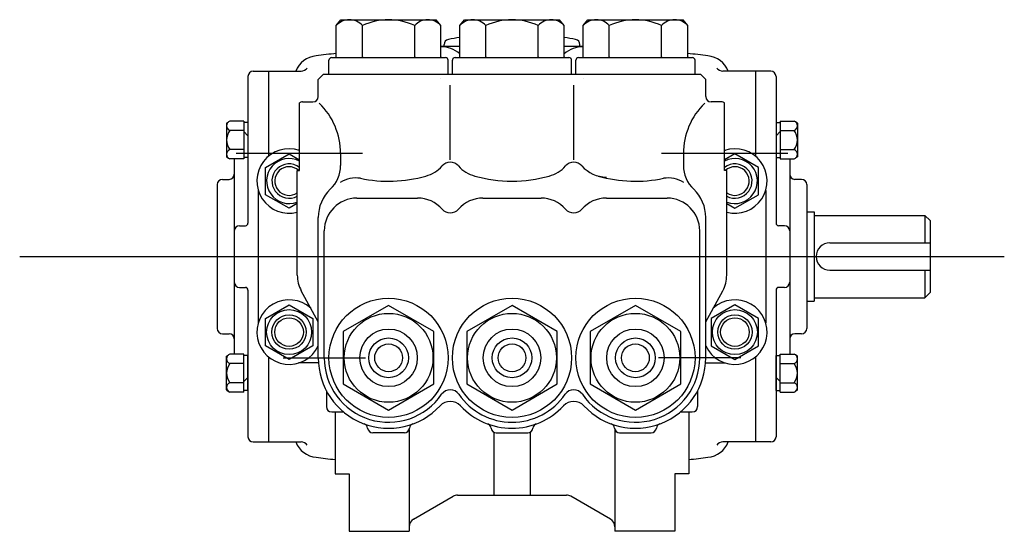
# Model space of a CAD drawing. Extents: x 0.1 to 27.7, y 0.1 to 18.6.
# Drawn here: x 16.4 to 27.7, y 0.5 to 6.4 of the extents above; entities that cross this region are included whole.
import ezdxf

# ---------------------------------------------------------------- set-up
doc = ezdxf.new("R2010")
doc.units = 0
doc.linetypes.add('CENTER2', pattern=[0.15, 0.1, -0.025, 0, -0.025])
doc.layers.get('0').update_dxf_attribs({"linetype": 'CONTINUOUS'})
doc.layers.add('OBJ', color=7, linetype='CONTINUOUS')

msp = doc.modelspace()

# ---------------------------------------------------------------- linework, layer by layer
for p, q in [((20.044568, 6.32543), (20.097446, 6.393066)), ((20.097446, 6.393066), (21.19169, 6.393066)), ((21.244568, 6.32543), (21.19169, 6.393066)), ((21.461568, 6.32543), (21.514446, 6.393066)), ((21.514446, 6.393066), (22.60869, 6.393066)), ((22.661568, 6.32543), (22.60869, 6.393066)), ((22.878568, 6.32543), (22.931446, 6.393066)), ((22.931446, 6.393066), (24.02569, 6.393066)), ((24.078568, 6.32543), (24.02569, 6.393066)), ((20.044568, 5.968066), (20.044568, 6.32543)), ((20.344568, 5.968066), (20.344568, 6.32543)), ((20.944568, 5.968066), (20.944568, 6.32543)), ((21.244568, 5.968066), (21.244568, 6.32543)), ((21.461568, 5.968066), (21.461568, 6.32543)), ((21.761568, 5.968066), (21.761568, 6.32543)), ((22.361568, 5.968066), (22.361568, 6.32543)), ((22.661568, 5.968066), (22.661568, 6.32543)), ((22.878568, 5.968066), (22.878568, 6.32543)), ((23.178568, 5.968066), (23.178568, 6.32543)), ((23.778568, 5.968066), (23.778568, 6.32543)), ((24.078568, 5.968066), (24.078568, 6.32543)), ((19.960568, 5.768066), (19.960568, 5.928066)), ((19.990568, 5.958066), (21.298568, 5.958066)), ((21.328568, 5.768066), (21.328568, 5.928066)), ((21.377568, 5.768066), (21.377568, 5.928066)), ((21.407568, 5.958066), (22.715568, 5.958066)), ((22.745568, 5.768066), (22.745568, 5.928066)), ((22.794568, 5.768066), (22.794568, 5.928066)), ((22.824568, 5.958066), (24.132568, 5.958066)), ((24.162568, 5.768066), (24.162568, 5.928066)), ((19.090568, 5.803066), (19.268285, 5.803066)), ((19.266568, 5.803066), (19.266568, 4.82803)), ((19.268285, 5.803066), (19.641429, 5.803066)), ((19.836568, 5.708066), (19.896568, 5.768066)), ((19.896568, 5.768066), (24.226568, 5.768066)), ((24.286568, 5.708066), (24.226568, 5.768066)), ((24.85485, 5.803066), (24.481706, 5.803066)), ((25.032568, 5.803066), (24.85485, 5.803066)), ((24.856568, 5.803066), (24.856568, 4.82803)), ((19.030568, 5.743066), (19.030568, 4.061066)), ((19.836568, 5.511066), (19.836568, 5.708066)), ((24.286568, 5.511066), (24.286568, 5.708066)), ((25.092568, 5.743066), (25.092568, 4.061066)), ((21.353068, 4.785528), (21.353068, 5.642056)), ((22.770068, 4.785528), (22.770068, 5.642056)), ((19.621568, 4.663811), (19.621568, 5.4398)), ((19.656568, 5.451066), (19.776568, 5.451066)), ((24.466568, 5.451066), (24.346568, 5.451066)), ((24.501568, 4.663811), (24.501568, 5.4398)), ((19.030568, 5.213694), (19.030568, 4.813302)), ((25.092568, 5.213694), (25.092568, 4.813302)), ((18.896781, 4.861066), (20.346354, 4.861066)), ((19.621568, 4.897066), (19.610197, 4.897066)), ((23.776781, 4.861066), (25.226354, 4.861066)), ((24.501568, 4.897066), (24.512939, 4.897066)), ((18.873568, 4.795972), (18.873568, 2.558161)), ((20.093356, 4.858334), (20.093356, 4.722256)), ((24.029779, 4.858334), (24.029779, 4.722256)), ((25.249568, 4.795972), (25.249568, 2.558161)), ((19.596568, 3.464059), (19.596568, 4.663811)), ((19.596568, 4.663811), (19.621568, 4.663811)), ((19.596568, 4.663811), (19.621568, 4.663811)), ((24.526568, 4.663811), (24.501568, 4.663811)), ((24.526568, 3.464059), (24.526568, 4.663811)), ((18.737568, 4.562066), (18.813568, 4.562066)), ((25.385568, 4.562066), (25.309568, 4.562066)), ((18.677568, 4.502066), (18.677568, 2.852066)), ((19.148568, 4.435437), (19.148568, 2.918695)), ((24.974568, 4.435437), (24.974568, 2.918695)), ((25.445568, 4.502066), (25.445568, 2.852066)), ((20.280705, 4.347594), (20.978068, 4.347594)), ((21.728068, 4.347594), (22.395068, 4.347594)), ((23.145068, 4.347594), (23.84243, 4.347594)), ((25.445568, 4.189066), (25.531568, 4.189066)), ((25.531568, 4.189066), (25.531568, 3.165066)), ((19.836568, 2.516066), (19.836605, 4.126699)), ((24.286568, 2.516066), (24.286568, 4.126699)), ((25.531568, 4.149066), (26.801568, 4.149066)), ((26.801568, 4.149066), (26.861568, 4.089066)), ((26.801568, 4.149066), (26.801568, 3.834066)), ((26.861568, 4.089066), (26.861568, 3.265066)), ((18.933568, 4.031066), (19.000568, 4.031066)), ((19.905705, 2.516066), (19.905705, 3.972594)), ((24.21743, 2.516066), (24.21743, 3.972594)), ((25.189568, 4.031066), (25.122568, 4.031066)), ((19.146568, 3.877066), (19.146568, 3.477066)), ((19.146568, 3.877066), (19.146568, 3.477066)), ((19.146568, 3.877066), (19.148568, 3.877066)), ((19.146568, 3.877066), (19.148568, 3.877066)), ((24.976568, 3.877066), (24.974568, 3.877066)), ((24.976568, 3.877066), (24.976568, 3.477066)), ((25.710572, 3.834066), (26.861568, 3.834066)), ((16.409657, 3.677066), (27.713478, 3.677066)), ((25.710572, 3.520066), (26.861568, 3.520066)), ((26.801568, 3.520066), (26.801568, 3.205066)), ((19.146568, 3.477066), (19.148568, 3.477066)), ((19.146568, 3.477066), (19.148568, 3.477066)), ((24.976568, 3.477066), (24.974568, 3.477066)), ((18.933568, 3.323066), (19.000568, 3.323066)), ((19.030568, 3.293066), (19.030568, 1.611066)), ((19.836568, 2.927066), (19.642068, 3.28502)), ((24.286568, 2.927066), (24.481067, 3.28502)), ((25.092568, 3.293066), (25.092568, 1.611066)), ((25.189568, 3.323066), (25.122568, 3.323066)), ((25.531568, 3.205066), (26.801568, 3.205066)), ((26.801568, 3.205066), (26.861568, 3.265066)), ((25.445568, 3.165066), (25.531568, 3.165066)), ((18.737568, 2.792066), (18.813568, 2.792066)), ((25.385568, 2.792066), (25.309568, 2.792066)), ((19.030568, 2.140439), (19.030568, 2.540831)), ((19.266568, 2.526103), (19.266568, 1.551066)), ((19.433353, 2.516066), (20.379018, 2.516066)), ((24.689782, 2.516066), (23.744117, 2.516066)), ((24.856568, 2.526103), (24.856568, 1.551066)), ((25.092568, 2.140439), (25.092568, 2.540831)), ((19.838725, 2.457066), (19.610197, 2.457066)), ((24.284411, 2.457066), (24.512939, 2.457066)), ((19.931568, 2.135941), (19.931568, 1.956066)), ((24.191568, 2.135941), (24.191568, 1.956066)), ((19.991568, 1.896066), (20.126432, 1.896066)), ((20.031568, 1.896066), (20.031568, 1.187066)), ((23.996703, 1.896066), (24.131568, 1.896066)), ((24.091568, 1.896066), (24.091568, 1.187066)), ((20.825574, 1.657066), (20.463561, 1.657066)), ((20.880568, 1.693073), (20.880568, 0.527066)), ((21.851568, 1.664537), (21.851568, 0.942066)), ((21.880561, 1.657066), (22.242574, 1.657066)), ((22.271568, 1.664537), (22.271568, 0.942066)), ((23.242568, 1.693073), (23.242568, 0.527066)), ((23.297561, 1.657066), (23.659574, 1.657066)), ((19.090568, 1.551066), (19.266568, 1.551066)), ((19.268285, 1.551066), (19.641429, 1.551066)), ((24.85485, 1.551066), (24.481706, 1.551066)), ((25.032568, 1.551066), (24.856568, 1.551066)), ((20.031568, 1.187066), (20.191568, 1.187066)), ((20.191568, 1.187066), (20.191568, 0.527066)), ((23.931568, 1.187066), (23.931568, 0.527066)), ((24.091568, 1.187066), (23.931568, 1.187066)), ((20.930568, 0.665934), (21.385638, 0.928669)), ((21.435638, 0.942066), (22.687497, 0.942066)), ((23.192568, 0.665934), (22.737497, 0.928669)), ((20.191568, 0.527066), (20.880568, 0.527066)), ((23.931568, 0.527066), (23.242568, 0.527066))]:
    msp.add_line(p, q)
for points in [[(19.231935, 4.699316), (19.502568, 4.855566), (19.621568, 4.786862)], [(24.891201, 4.699316), (24.620568, 4.855566), (24.501568, 4.786862)], [(19.596568, 4.284837), (19.502568, 4.230566), (19.231935, 4.386816), (19.231935, 4.699316)], [(24.526568, 4.284837), (24.620568, 4.230566), (24.891201, 4.386816), (24.891201, 4.699316)]]:
    msp.add_lwpolyline(points)
for points in [[(19.231935, 2.967316), (19.502568, 3.123566), (19.773201, 2.967316), (19.773201, 2.654816), (19.502568, 2.498566), (19.231935, 2.654816)], [(20.644568, 3.116066), (20.124952, 2.816066), (20.124952, 2.216066), (20.644568, 1.916066), (21.164183, 2.216066), (21.164183, 2.816066)], [(22.061568, 3.116066), (21.541952, 2.816066), (21.541952, 2.216066), (22.061568, 1.916066), (22.581183, 2.216066), (22.581183, 2.816066)], [(23.478568, 3.116066), (22.958952, 2.816066), (22.958952, 2.216066), (23.478568, 1.916066), (23.998183, 2.216066), (23.998183, 2.816066)], [(24.891201, 2.967316), (24.620568, 3.123566), (24.349935, 2.967316), (24.349935, 2.654816), (24.620568, 2.498566), (24.891201, 2.654816)]]:
    msp.add_lwpolyline(points, close=True)
for centre, radius in [((20.644568, 2.516066), 0.684), ((22.061568, 2.516066), 0.684), ((23.478568, 2.516066), 0.684), ((19.502568, 2.811066), 0.258193), ((24.620568, 2.811066), 0.258193), ((19.502568, 2.811066), 0.197), ((19.502568, 2.811066), 0.164073), ((20.644568, 2.516066), 0.509392), ((22.061568, 2.516066), 0.509392), ((23.478568, 2.516066), 0.509392), ((24.620568, 2.811066), 0.197), ((24.620568, 2.811066), 0.164073), ((20.644568, 2.516066), 0.33), ((22.061568, 2.516066), 0.33), ((23.478568, 2.516066), 0.33), ((20.644568, 2.516066), 0.227982), ((22.061568, 2.516066), 0.227982), ((23.478568, 2.516066), 0.227982), ((20.644568, 2.516066), 0.159588), ((22.061568, 2.516066), 0.159588), ((23.478568, 2.516066), 0.159588)]:
    msp.add_circle(centre, radius)
for centre, radius, start, end in [((20.194568, 6.192917), 0.20015, 41.458173, 138.541827), ((20.644568, 5.693922), 0.699145, 64.589813, 115.410187), ((21.094568, 6.192917), 0.20015, 41.458173, 138.541827), ((21.611568, 6.192917), 0.20015, 41.458173, 138.541827), ((22.061568, 5.693922), 0.699145, 64.589813, 115.410187), ((22.511568, 6.192917), 0.20015, 41.458173, 138.541827), ((23.028568, 6.192917), 0.20015, 41.458173, 138.541827), ((23.478568, 5.693922), 0.699145, 64.589813, 115.410187), ((23.928568, 6.192917), 0.20015, 41.458173, 138.541827), ((21.544921, -7.76603), 13.853734, 96.217304, 97.18813), ((22.578214, -7.76603), 13.853734, 82.81187, 83.782696), ((19.837568, 5.705066), 0.275, 95.452799, 159.122958), ((19.990568, 5.928066), 0.03, 90, 180), ((20.034568, 5.968066), 0.01, 270, 0), ((20.334568, 5.968066), 0.01, 270, 0), ((20.354568, 5.968066), 0.01, 180, 270), ((20.934568, 5.968066), 0.01, 270, 0), ((20.954568, 5.968066), 0.01, 180, 270), ((21.254568, 5.968066), 0.01, 180, 270), ((21.298568, 5.928066), 0.03, 0, 90), ((21.407568, 5.928066), 0.03, 90, 180), ((21.451568, 5.968066), 0.01, 270, 0), ((21.751568, 5.968066), 0.01, 270, 0), ((21.771568, 5.968066), 0.01, 180, 270), ((22.351568, 5.968066), 0.01, 270, 0), ((22.371568, 5.968066), 0.01, 180, 270), ((22.671568, 5.968066), 0.01, 180, 270), ((22.715568, 5.928066), 0.03, 0, 90), ((22.824568, 5.928066), 0.03, 90, 180), ((22.868568, 5.968066), 0.01, 270, 0), ((23.168568, 5.968066), 0.01, 270, 0), ((23.188568, 5.968066), 0.01, 180, 270), ((23.768568, 5.968066), 0.01, 270, 0), ((23.788568, 5.968066), 0.01, 180, 270), ((24.088568, 5.968066), 0.01, 180, 270), ((24.132568, 5.928066), 0.03, 0, 90), ((24.285568, 5.705066), 0.275, 20.877042, 84.547201), ((19.090568, 5.743066), 0.06, 90, 180), ((19.635477, 5.902817), 0.099928, 273.414604, 319.829179), ((24.487658, 5.902817), 0.099928, 220.170821, 266.585396), ((25.032568, 5.743066), 0.06, 0, 90), ((19.656568, 5.391066), 0.06, 90, 125.685335), ((19.776568, 5.511066), 0.06, 270, 0), ((19.292871, 4.860267), 0.800488, 359.86162, 45.977224), ((24.830265, 4.860267), 0.800488, 134.022776, 180.13838), ((24.346568, 5.511066), 0.06, 180, 270), ((24.466568, 5.391066), 0.06, 54.314665, 90), ((19.502568, 4.543066), 0.37, 71.238978, 284.717541), ((24.620568, 4.543066), 0.37, 255.282459, 108.761022), ((19.502568, 4.543066), 0.258193, 62.555078, 291.350292), ((21.353068, 4.633548), 0.125, 41.409622, 138.590378), ((22.770068, 4.633548), 0.125, 41.409622, 138.590378), ((24.620568, 4.543066), 0.258193, 248.649708, 117.444922), ((19.502568, 4.543066), 0.197, 52.838704, 298.499909), ((19.502568, 4.543066), 0.164073, 47.385015, 304.953871), ((19.718356, 4.722256), 0.375, 313.357253, 0), ((20.978068, 4.964267), 0.375, 284.334098, 318.590378), ((21.728068, 4.964267), 0.375, 221.409622, 255.665902), ((22.395068, 4.964267), 0.375, 284.334098, 318.590378), ((23.145068, 4.964267), 0.375, 221.409622, 270), ((24.404779, 4.722256), 0.375, 180, 226.642747), ((24.620568, 4.543066), 0.197, 241.500091, 127.161296), ((24.620568, 4.543066), 0.164073, 235.046129, 132.614985), ((18.737568, 4.502066), 0.06, 90, 180), ((18.813568, 4.622066), 0.06, 270, 0), ((20.272796, 4.213598), 0.364825, 82.371145, 120.467468), ((20.644568, 6.087631), 1.546613, 257.93258, 286.001404), ((22.061568, 6.087631), 1.546613, 253.998596, 286.001404), ((23.478568, 6.087631), 1.546613, 253.998596, 282.06742), ((23.850339, 4.213598), 0.364825, 59.532532, 97.628855), ((25.309568, 4.622066), 0.06, 180, 270), ((25.385568, 4.502066), 0.06, 0, 90), ((20.280705, 4.126699), 0.4441, 133.357253, 180), ((23.84243, 4.126699), 0.4441, 0, 46.642747), ((20.280705, 3.972594), 0.375, 90, 180), ((20.978068, 3.972594), 0.375, 41.409622, 90), ((21.728068, 3.972594), 0.375, 90, 138.590378), ((22.395068, 3.972594), 0.375, 41.409622, 90), ((23.145068, 3.972594), 0.375, 90, 138.590378), ((23.84243, 3.972594), 0.375, 0, 90), ((21.353068, 4.303313), 0.125, 221.409622, 318.590378), ((22.770068, 4.303313), 0.125, 221.409622, 318.590378), ((18.933568, 3.971066), 0.06, 90, 180), ((19.000568, 4.061066), 0.03, 270, 0), ((25.122568, 4.061066), 0.03, 180, 270), ((25.189568, 3.971066), 0.06, 0, 90), ((25.710572, 3.677066), 0.157, 90, 270), ((19.971568, 3.464059), 0.375, 180, 208.518159), ((24.151568, 3.464059), 0.375, 331.481841, 0), ((18.933568, 3.383066), 0.06, 180, 270), ((19.000568, 3.293066), 0.03, 360, 90), ((25.122568, 3.293066), 0.03, 90, 180), ((25.189568, 3.383066), 0.06, 270, 0), ((19.502568, 2.811066), 0.37, 47.981124, 334.515631), ((24.620568, 2.811066), 0.37, 205.484369, 132.018876), ((18.737568, 2.852066), 0.06, 180, 270), ((25.385568, 2.852066), 0.06, 270, 0), ((18.813568, 2.732066), 0.06, 0, 90), ((25.309568, 2.732066), 0.06, 90, 180), ((20.644568, 2.516066), 0.808, 180, 317.047722), ((20.644568, 2.516066), 0.738862, 180, 325.581237), ((23.478568, 2.516066), 0.738862, 214.418763, 0), ((23.478568, 2.516066), 0.808, 222.952278, 0), ((21.353068, 2.030606), 0.12, 34.418763, 145.581237), ((22.770068, 2.030606), 0.12, 34.418763, 145.581237), ((22.061568, 2.516066), 0.738862, 214.418763, 325.581237), ((19.991568, 1.956066), 0.06, 180, 270), ((21.353068, 1.856482), 0.16, 42.952278, 137.047722), ((22.061568, 2.516066), 0.808, 222.952278, 317.047722), ((22.770068, 1.856482), 0.16, 42.952278, 137.047722), ((24.131568, 1.956066), 0.06, 270, 0), ((20.344568, 1.701558), 0.06, 7.425504, 69.780223), ((20.463561, 1.717066), 0.06, 187.425504, 270), ((20.825574, 1.717066), 0.06, 270, 352.574496), ((20.944568, 1.701558), 0.06, 110.219777, 172.574496), ((21.761568, 1.701558), 0.06, 7.425504, 69.780223), ((21.880561, 1.717066), 0.06, 187.425504, 270), ((22.242574, 1.717066), 0.06, 270, 352.574496), ((22.361568, 1.701558), 0.06, 110.219777, 172.574496), ((23.178568, 1.701558), 0.06, 7.425504, 69.780223), ((23.297561, 1.717066), 0.06, 187.425504, 270), ((23.659574, 1.717066), 0.06, 270, 352.574496), ((23.778568, 1.701558), 0.06, 110.219777, 172.574496), ((19.090568, 1.611066), 0.06, 180, 270), ((25.032568, 1.611066), 0.06, 270, 0), ((19.837568, 1.649066), 0.275, 200.877042, 264.547201), ((19.635477, 1.451316), 0.099928, 40.170821, 86.585396), ((24.285568, 1.649066), 0.275, 275.452799, 339.122958), ((24.487658, 1.451316), 0.099928, 93.414604, 139.829179), ((21.544921, 15.120163), 13.853734, 262.81187, 263.728611), ((22.578214, 15.120163), 13.853734, 276.271389, 277.18813), ((21.435638, 0.842066), 0.1, 90, 120), ((22.687497, 0.842066), 0.1, 60, 90), ((20.980568, 0.579331), 0.1, 120, 180), ((23.142568, 0.579331), 0.1, 0, 60)]:
    msp.add_arc(centre, radius, start, end)
at = {"layer": 'OBJ'}
for p, q in [((21.281568, 6.084066), (21.281568, 6.108722)), ((22.841568, 6.084066), (22.841568, 6.108722)), ((21.239568, 5.724066), (21.239568, 5.723066)), ((21.239568, 5.724066), (21.239568, 5.723066)), ((22.883568, 5.724066), (22.883568, 5.723066)), ((18.785552, 5.20611), (18.808772, 5.223263)), ((18.785552, 5.20611), (18.785552, 5.123457)), ((18.98276, 5.231025), (18.98276, 4.795972)), ((25.140376, 5.231025), (25.140376, 4.795972)), ((25.337584, 5.20611), (25.314364, 5.223263)), ((25.337584, 5.20611), (25.337584, 5.123457)), ((18.785552, 5.123457), (18.785552, 4.90354)), ((19.030568, 5.061891), (18.98276, 5.109699)), ((25.092568, 5.061891), (25.140376, 5.109699)), ((25.337584, 5.123457), (25.337584, 4.90354)), ((18.785552, 4.90354), (18.785552, 4.820887)), ((25.337584, 4.90354), (25.337584, 4.820887)), ((18.785552, 4.820887), (18.808772, 4.803733)), ((25.337584, 4.820887), (25.314364, 4.803733)), ((18.785552, 2.533246), (18.808772, 2.5504)), ((18.785552, 2.450593), (18.785552, 2.533246)), ((18.98276, 2.123108), (18.98276, 2.558161)), ((25.140376, 2.123108), (25.140376, 2.558161)), ((25.337584, 2.533246), (25.314364, 2.5504)), ((25.337584, 2.450593), (25.337584, 2.533246)), ((18.785552, 2.230676), (18.785552, 2.450593)), ((25.337584, 2.230676), (25.337584, 2.450593)), ((19.030568, 2.292242), (18.98276, 2.244434)), ((25.092568, 2.292242), (25.140376, 2.244434)), ((18.785552, 2.148023), (18.785552, 2.230676)), ((18.785552, 2.148023), (18.808772, 2.13087)), ((25.337584, 2.148023), (25.314364, 2.13087)), ((25.337584, 2.148023), (25.337584, 2.230676))]:
    msp.add_line(p, q, dxfattribs=at)
at = {"layer": 'OBJ', "linetype": 'CONTINUOUS'}
for p, q in [((21.461568, 6.084066), (21.244568, 6.084066)), ((22.878568, 6.084066), (22.661568, 6.084066)), ((18.98276, 5.231025), (18.823243, 5.231025)), ((25.140376, 5.231025), (25.299892, 5.231025)), ((18.98276, 5.123457), (18.823243, 5.123457)), ((25.140376, 5.123457), (25.299892, 5.123457)), ((18.98276, 4.90354), (18.823243, 4.90354)), ((25.140376, 4.90354), (25.299892, 4.90354)), ((18.98276, 4.795972), (18.823243, 4.795972)), ((25.140376, 4.795972), (25.299892, 4.795972)), ((18.98276, 2.558161), (18.823243, 2.558161)), ((25.140376, 2.558161), (25.299892, 2.558161)), ((18.98276, 2.450593), (18.823243, 2.450593)), ((25.140376, 2.450593), (25.299892, 2.450593)), ((18.98276, 2.230676), (18.823243, 2.230676)), ((25.140376, 2.230676), (25.299892, 2.230676)), ((18.98276, 2.123108), (18.823243, 2.123108)), ((25.140376, 2.123108), (25.299892, 2.123108))]:
    msp.add_line(p, q, dxfattribs=at)
at = {"layer": 'OBJ', "linetype": 'CENTER2'}
for p, q in [((19.030568, 5.213694), (18.98276, 5.213694)), ((25.092568, 5.213694), (25.140376, 5.213694)), ((19.030568, 4.813302), (18.98276, 4.813302)), ((25.092568, 4.813302), (25.140376, 4.813302)), ((19.030568, 2.540831), (18.98276, 2.540831)), ((25.092568, 2.540831), (25.140376, 2.540831)), ((19.030568, 2.140439), (18.98276, 2.140439)), ((25.092568, 2.140439), (25.140376, 2.140439))]:
    msp.add_line(p, q, dxfattribs=at)
at = {"layer": 'OBJ'}
for centre, radius, start, end in [((21.341568, 6.108722), 0.06, 100.213656, 180), ((22.061568, 2.112595), 4.120471, 98.37286, 100.213656), ((22.061568, 2.112595), 4.120471, 79.786344, 81.62714), ((22.781568, 6.108722), 0.06, 0, 79.786344), ((21.23395, 5.722961), 0.361106, 50.925153, 88.315103), ((22.889185, 5.722961), 0.361106, 91.684897, 129.074847), ((18.842771, 5.177241), 0.057219, 109.954678, 250.045322), ((25.280364, 5.177241), 0.057219, 289.954678, 70.045322), ((18.964789, 5.013498), 0.179237, 142.158498, 217.841502), ((25.158346, 5.013498), 0.179237, 322.158498, 37.841502), ((18.842771, 4.849756), 0.057219, 109.954678, 250.045322), ((25.280364, 4.849756), 0.057219, 289.954678, 70.045322), ((18.842771, 2.504377), 0.057219, 109.954678, 250.045322), ((25.280364, 2.504377), 0.057219, 289.954678, 70.045322), ((18.964789, 2.340635), 0.179237, 142.158498, 217.841502), ((25.158346, 2.340635), 0.179237, 322.158498, 37.841502), ((18.842771, 2.176892), 0.057219, 109.954678, 250.045322), ((25.280364, 2.176892), 0.057219, 289.954678, 70.045322)]:
    msp.add_arc(centre, radius, start, end, dxfattribs=at)

doc.saveas('drawing.dxf')
